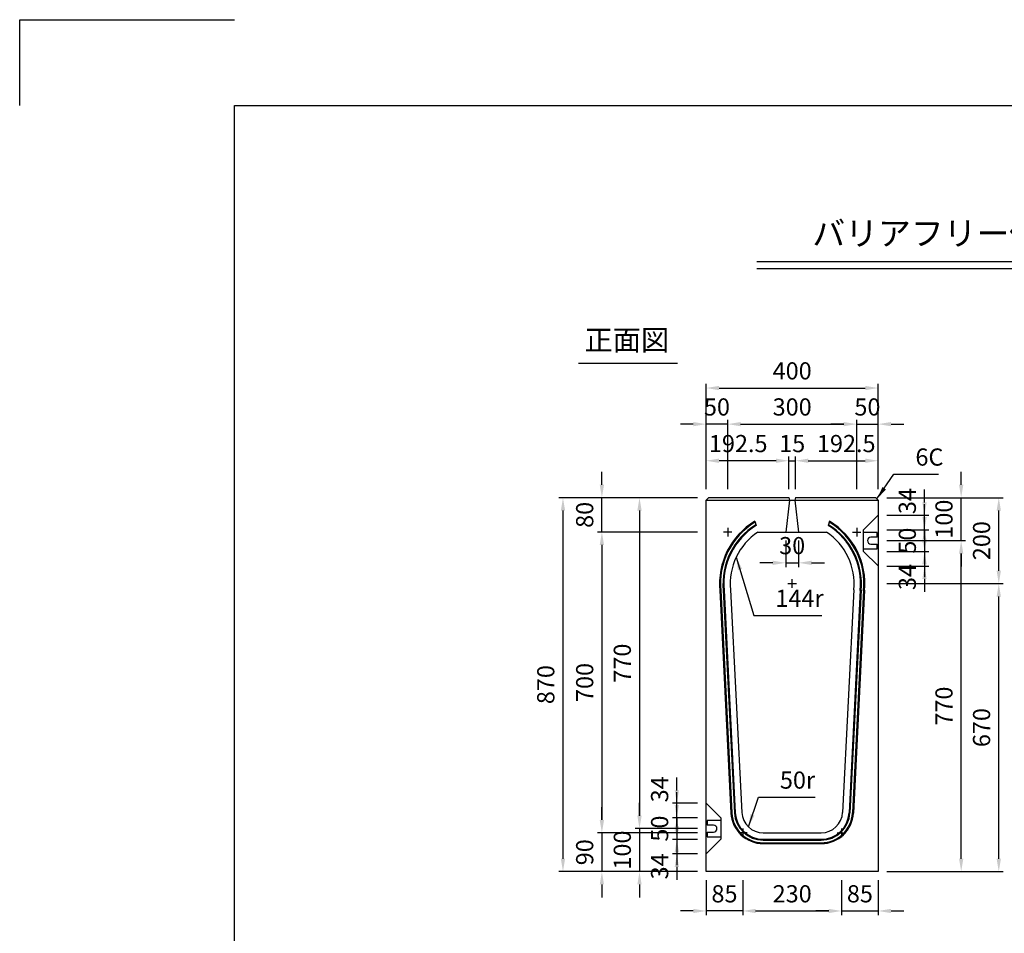
# Model space of a CAD drawing. Extents: x 0 to 5940, y 0 to 4200.
# Drawn here: x 0 to 2290, y 2074 to 4200 of the extents above; entities that cross this region are included whole.
import ezdxf
from ezdxf.enums import TextEntityAlignment as Align

# ---------------------------------------------------------------- set-up
doc = ezdxf.new("R2010")
doc.units = 0
doc.header["$LTSCALE"] = 0.5
doc.layers.get('0').update_dxf_attribs({"linetype": 'CONTINUOUS'})
doc.layers.get('DEFPOINTS').update_dxf_attribs({"linetype": 'CONTINUOUS'})
doc.layers.add('寸法引出', color=2, linetype='CONTINUOUS')
doc.layers.add('枠', color=3, linetype='CONTINUOUS')
doc.styles.add('SANWA', font='MSMINCHO.TTF')
doc.dimstyles.new('SANWA', dxfattribs={"dimtxt": 2.5, "dimasz": 2.5, "dimexe": 1, "dimexo": 1, "dimgap": 0, "dimtad": 1, "dimdec": 4, "dimdsep": 46, "dimtxsty": 'SANWA', "dimcen": 0, "dimclrd": 2, "dimclre": 2, "dimclrt": 2, "dimadec": 0, "dimazin": 0, "dimtfac": 1, "dimtdec": 4, "dimtix": 1, "dimtmove": 0, "dimatfit": 3, "dimfxl": 1, "dimtolj": 1, "dimtzin": 0, "dimarcsym": 0})

# ---------------------------------------------------------------- blocks, each defined once
blk = doc.blocks.new('*D138')
at = {"layer": 'DEFPOINTS', "color": 0, "ltscale": 20}
for p in [(1596.7, 3007.8), (1354.1, 2307.8), (1596.7, 2307.8)]:
    blk.add_point(p, dxfattribs=at)
at = {"layer": '寸法引出', "lineweight": -2, "ltscale": 20}
for p, q in [((1576.7, 3007.8), (1344.1, 3007.8)), ((1354.1, 2977.8), (1354.1, 2337.8)), ((1576.7, 2307.8), (1344.1, 2307.8))]:
    blk.add_line(p, q, dxfattribs=at)
at = {"layer": '寸法引出', "ltscale": 20}
for points in [[(1349.1, 2977.8), (1359.1, 2977.8), (1354.1, 3007.8)], [(1349.1, 2337.8), (1359.1, 2337.8), (1354.1, 2307.8)]]:
    blk.add_solid(points, dxfattribs=at)
at = {"layer": '寸法引出', "ltscale": 20, "insert": (1314.1, 2657.8), "char_height": 40, "attachment_point": 5, "rotation": 90, "style": 'SANWA'}
blk.add_mtext('\\A1;700', dxfattribs=at)
blk = doc.blocks.new('*D137')
at = {"layer": 'DEFPOINTS', "color": 0, "ltscale": 20}
for p in [(1596.7, 3087.8), (1263.6, 2217.8), (1596.7, 2217.8)]:
    blk.add_point(p, dxfattribs=at)
at = {"layer": '寸法引出', "lineweight": -2, "ltscale": 20}
for p, q in [((1576.7, 3087.8), (1253.6, 3087.8)), ((1263.6, 3057.8), (1263.6, 2247.8)), ((1576.7, 2217.8), (1253.6, 2217.8))]:
    blk.add_line(p, q, dxfattribs=at)
at = {"layer": '寸法引出', "ltscale": 20}
for points in [[(1258.6, 3057.8), (1268.6, 3057.8), (1263.6, 3087.8)], [(1258.6, 2247.8), (1268.6, 2247.8), (1263.6, 2217.8)]]:
    blk.add_solid(points, dxfattribs=at)
at = {"layer": '寸法引出', "ltscale": 20, "insert": (1223.6, 2652.8), "char_height": 40, "attachment_point": 5, "rotation": 90, "style": 'SANWA'}
blk.add_mtext('\\A1;870', dxfattribs=at)
blk = doc.blocks.new('*D136')
at = {"layer": 'DEFPOINTS', "color": 0, "ltscale": 20}
for p in [(1996.7, 2987.8), (2189.8, 2987.8), (1996.7, 2217.8)]:
    blk.add_point(p, dxfattribs=at)
at = {"layer": '寸法引出', "lineweight": -2, "ltscale": 20}
for p, q in [((2016.7, 2987.8), (2199.8, 2987.8)), ((2189.8, 2247.8), (2189.8, 2957.8)), ((2016.7, 2217.8), (2199.8, 2217.8))]:
    blk.add_line(p, q, dxfattribs=at)
at = {"layer": '寸法引出', "ltscale": 20}
for points in [[(2184.8, 2957.8), (2194.8, 2957.8), (2189.8, 2987.8)], [(2184.8, 2247.8), (2194.8, 2247.8), (2189.8, 2217.8)]]:
    blk.add_solid(points, dxfattribs=at)
at = {"layer": '寸法引出', "ltscale": 20, "insert": (2149.8, 2602.8), "char_height": 40, "attachment_point": 5, "rotation": 90, "style": 'SANWA'}
blk.add_mtext('\\A1;770', dxfattribs=at)
blk = doc.blocks.new('*D135')
at = {"layer": 'DEFPOINTS', "color": 0, "ltscale": 20}
for p in [(1596.7, 3087.8), (1441.6, 2317.8), (1596.7, 2317.8)]:
    blk.add_point(p, dxfattribs=at)
at = {"layer": '寸法引出', "lineweight": -2, "ltscale": 20}
for p, q in [((1576.7, 3087.8), (1431.6, 3087.8)), ((1441.6, 3057.8), (1441.6, 2347.8)), ((1576.7, 2317.8), (1431.6, 2317.8))]:
    blk.add_line(p, q, dxfattribs=at)
at = {"layer": '寸法引出', "ltscale": 20}
for points in [[(1436.6, 3057.8), (1446.6, 3057.8), (1441.6, 3087.8)], [(1436.6, 2347.8), (1446.6, 2347.8), (1441.6, 2317.8)]]:
    blk.add_solid(points, dxfattribs=at)
at = {"layer": '寸法引出', "ltscale": 20, "insert": (1401.6, 2702.8), "char_height": 40, "attachment_point": 5, "rotation": 90, "style": 'SANWA'}
blk.add_mtext('\\A1;770', dxfattribs=at)
blk = doc.blocks.new('*D134')
at = {"layer": 'DEFPOINTS', "color": 0, "ltscale": 20}
for p in [(1996.7, 2887.8), (2277.2, 2887.8), (1996.7, 2217.8)]:
    blk.add_point(p, dxfattribs=at)
at = {"layer": '寸法引出', "lineweight": -2, "ltscale": 20}
for p, q in [((2016.7, 2887.8), (2287.2, 2887.8)), ((2277.2, 2247.8), (2277.2, 2857.8)), ((2016.7, 2217.8), (2287.2, 2217.8))]:
    blk.add_line(p, q, dxfattribs=at)
at = {"layer": '寸法引出', "ltscale": 20}
for points in [[(2272.2, 2857.8), (2282.2, 2857.8), (2277.2, 2887.8)], [(2272.2, 2247.8), (2282.2, 2247.8), (2277.2, 2217.8)]]:
    blk.add_solid(points, dxfattribs=at)
at = {"layer": '寸法引出', "ltscale": 20, "insert": (2237.2, 2552.8), "char_height": 40, "attachment_point": 5, "rotation": 90, "style": 'SANWA'}
blk.add_mtext('\\A1;670', dxfattribs=at)
blk = doc.blocks.new('*D139')
at = {"layer": 'DEFPOINTS', "color": 0, "ltscale": 20}
for p in [(1596.7, 2307.8), (1354.1, 2217.8), (1596.7, 2217.8)]:
    blk.add_point(p, dxfattribs=at)
at = {"layer": '寸法引出', "lineweight": -2, "ltscale": 20}
for p, q in [((1354.1, 2337.8), (1354.1, 2367.8)), ((1354.1, 2307.8), (1354.1, 2217.8)), ((1576.7, 2217.8), (1344.1, 2217.8)), ((1354.1, 2187.8), (1354.1, 2157.8))]:
    blk.add_line(p, q, dxfattribs=at)
at = {"layer": '寸法引出', "ltscale": 20}
for points in [[(1349.1, 2337.8), (1359.1, 2337.8), (1354.1, 2307.8)], [(1349.1, 2187.8), (1359.1, 2187.8), (1354.1, 2217.8)]]:
    blk.add_solid(points, dxfattribs=at)
at = {"layer": '寸法引出', "ltscale": 20, "insert": (1314.1, 2262.8), "char_height": 40, "attachment_point": 5, "rotation": 90, "style": 'SANWA'}
blk.add_mtext('\\A1;90', dxfattribs=at)
blk = doc.blocks.new('*D144')
at = {"layer": 'DEFPOINTS', "color": 0, "ltscale": 20}
for p in [(1596.7, 2317.8), (1441.6, 2217.8), (1596.7, 2217.8)]:
    blk.add_point(p, dxfattribs=at)
at = {"layer": '寸法引出', "lineweight": -2, "ltscale": 20}
for p, q in [((1441.6, 2347.8), (1441.6, 2377.8)), ((1441.6, 2317.8), (1441.6, 2217.8)), ((1576.7, 2217.8), (1431.6, 2217.8)), ((1441.6, 2187.8), (1441.6, 2157.8))]:
    blk.add_line(p, q, dxfattribs=at)
at = {"layer": '寸法引出', "ltscale": 20}
for points in [[(1436.6, 2347.8), (1446.6, 2347.8), (1441.6, 2317.8)], [(1436.6, 2187.8), (1446.6, 2187.8), (1441.6, 2217.8)]]:
    blk.add_solid(points, dxfattribs=at)
at = {"layer": '寸法引出', "ltscale": 20, "insert": (1401.6, 2267.8), "char_height": 40, "attachment_point": 5, "rotation": 90, "style": 'SANWA'}
blk.add_mtext('\\A1;100', dxfattribs=at)
blk = doc.blocks.new('*D143')
at = {"layer": 'DEFPOINTS', "color": 0, "ltscale": 20}
for p in [(1596.7, 2342.8), (1528.4, 2292.8), (1596.7, 2292.8)]:
    blk.add_point(p, dxfattribs=at)
at = {"layer": '寸法引出', "lineweight": -2, "ltscale": 20}
for p, q in [((1528.4, 2372.8), (1528.4, 2402.8)), ((1576.7, 2342.8), (1518.4, 2342.8)), ((1528.4, 2342.8), (1528.4, 2292.8)), ((1576.7, 2292.8), (1518.4, 2292.8)), ((1528.4, 2262.8), (1528.4, 2232.8))]:
    blk.add_line(p, q, dxfattribs=at)
at = {"layer": '寸法引出', "ltscale": 20}
for points in [[(1523.4, 2372.8), (1533.4, 2372.8), (1528.4, 2342.8)], [(1523.4, 2262.8), (1533.4, 2262.8), (1528.4, 2292.8)]]:
    blk.add_solid(points, dxfattribs=at)
at = {"layer": '寸法引出', "ltscale": 20, "insert": (1488.4, 2317.8), "char_height": 40, "attachment_point": 5, "rotation": 90, "style": 'SANWA'}
blk.add_mtext('\\A1;50', dxfattribs=at)
blk = doc.blocks.new('*D142')
at = {"layer": 'DEFPOINTS', "color": 0, "ltscale": 20}
for p in [(1596.7, 2292.8), (1528.4, 2258.8), (1596.7, 2258.8)]:
    blk.add_point(p, dxfattribs=at)
at = {"layer": '寸法引出', "lineweight": -2, "ltscale": 20}
for p, q in [((1528.4, 2322.8), (1528.4, 2352.8)), ((1528.4, 2292.8), (1528.4, 2258.8)), ((1576.7, 2258.8), (1518.4, 2258.8)), ((1528.4, 2228.8), (1528.4, 2198.8))]:
    blk.add_line(p, q, dxfattribs=at)
at = {"layer": '寸法引出', "ltscale": 20}
for points in [[(1523.4, 2322.8), (1533.4, 2322.8), (1528.4, 2292.8)], [(1523.4, 2228.8), (1533.4, 2228.8), (1528.4, 2258.8)]]:
    blk.add_solid(points, dxfattribs=at)
at = {"layer": '寸法引出', "ltscale": 20, "insert": (1488.4, 2229.8), "char_height": 40, "attachment_point": 5, "rotation": 90, "style": 'SANWA'}
blk.add_mtext('\\A1;34', dxfattribs=at)
blk = doc.blocks.new('*D141')
at = {"layer": 'DEFPOINTS', "color": 0, "ltscale": 20}
for p in [(1681.7, 2217.8), (1911.7, 2217.8), (1911.7, 2126.1)]:
    blk.add_point(p, dxfattribs=at)
at = {"layer": '寸法引出', "lineweight": -2, "ltscale": 20}
for p, q in [((1681.7, 2197.8), (1681.7, 2116.1)), ((1911.7, 2197.8), (1911.7, 2116.1)), ((1711.7, 2126.1), (1881.7, 2126.1))]:
    blk.add_line(p, q, dxfattribs=at)
at = {"layer": '寸法引出', "ltscale": 20}
for points in [[(1711.7, 2131.1), (1711.7, 2121.1), (1681.7, 2126.1)], [(1881.7, 2131.1), (1881.7, 2121.1), (1911.7, 2126.1)]]:
    blk.add_solid(points, dxfattribs=at)
at = {"layer": '寸法引出', "ltscale": 20, "insert": (1796.7, 2166.1), "char_height": 40, "attachment_point": 5, "style": 'SANWA'}
blk.add_mtext('\\A1;230', dxfattribs=at)
blk = doc.blocks.new('*D145')
at = {"layer": 'DEFPOINTS', "color": 0, "ltscale": 20}
for p in [(1596.7, 2217.8), (1681.7, 2217.8), (1596.7, 2126.1)]:
    blk.add_point(p, dxfattribs=at)
at = {"layer": '寸法引出', "lineweight": -2, "ltscale": 20}
for p, q in [((1596.7, 2197.8), (1596.7, 2116.1)), ((1566.7, 2126.1), (1536.7, 2126.1)), ((1681.7, 2126.1), (1596.7, 2126.1)), ((1711.7, 2126.1), (1741.7, 2126.1))]:
    blk.add_line(p, q, dxfattribs=at)
at = {"layer": '寸法引出', "ltscale": 20}
for points in [[(1566.7, 2131.1), (1566.7, 2121.1), (1596.7, 2126.1)], [(1711.7, 2131.1), (1711.7, 2121.1), (1681.7, 2126.1)]]:
    blk.add_solid(points, dxfattribs=at)
at = {"layer": '寸法引出', "ltscale": 20, "insert": (1639.2, 2166.1), "char_height": 40, "attachment_point": 5, "style": 'SANWA'}
blk.add_mtext('\\A1;85', dxfattribs=at)
blk = doc.blocks.new('*D146')
at = {"layer": 'DEFPOINTS', "color": 0, "ltscale": 20}
for p in [(1911.7, 2217.8), (1996.7, 2217.8), (1996.7, 2126.1)]:
    blk.add_point(p, dxfattribs=at)
at = {"layer": '寸法引出', "lineweight": -2, "ltscale": 20}
for p, q in [((1996.7, 2197.8), (1996.7, 2116.1)), ((1881.7, 2126.1), (1851.7, 2126.1)), ((1911.7, 2126.1), (1996.7, 2126.1)), ((2026.7, 2126.1), (2056.7, 2126.1))]:
    blk.add_line(p, q, dxfattribs=at)
at = {"layer": '寸法引出', "ltscale": 20}
for points in [[(1881.7, 2131.1), (1881.7, 2121.1), (1911.7, 2126.1)], [(2026.7, 2131.1), (2026.7, 2121.1), (1996.7, 2126.1)]]:
    blk.add_solid(points, dxfattribs=at)
at = {"layer": '寸法引出', "ltscale": 20, "insert": (1954.2, 2166.1), "char_height": 40, "attachment_point": 5, "style": 'SANWA'}
blk.add_mtext('\\A1;85', dxfattribs=at)
blk = doc.blocks.new('*D140')
at = {"layer": 'DEFPOINTS', "color": 0, "ltscale": 20}
for p in [(1528.4, 2376.8), (1596.7, 2376.8), (1596.7, 2342.8)]:
    blk.add_point(p, dxfattribs=at)
at = {"layer": '寸法引出', "lineweight": -2, "ltscale": 20}
for p, q in [((1528.4, 2406.8), (1528.4, 2436.8)), ((1576.7, 2376.8), (1518.4, 2376.8)), ((1528.4, 2342.8), (1528.4, 2376.8)), ((1528.4, 2312.8), (1528.4, 2282.8))]:
    blk.add_line(p, q, dxfattribs=at)
at = {"layer": '寸法引出', "ltscale": 20}
for points in [[(1523.4, 2406.8), (1533.4, 2406.8), (1528.4, 2376.8)], [(1523.4, 2312.8), (1533.4, 2312.8), (1528.4, 2342.8)]]:
    blk.add_solid(points, dxfattribs=at)
at = {"layer": '寸法引出', "ltscale": 20, "insert": (1488.4, 2409.1), "char_height": 40, "attachment_point": 5, "rotation": 90, "style": 'SANWA'}
blk.add_mtext('\\A1;34', dxfattribs=at)
blk = doc.blocks.new('*D133')
at = {"layer": 'DEFPOINTS', "color": 0, "ltscale": 20}
for p in [(1996.7, 3087.8), (2277.2, 3087.8), (1996.7, 2887.8)]:
    blk.add_point(p, dxfattribs=at)
at = {"layer": '寸法引出', "lineweight": -2, "ltscale": 20}
for p, q in [((2016.7, 3087.8), (2287.2, 3087.8)), ((2277.2, 2917.8), (2277.2, 3057.8))]:
    blk.add_line(p, q, dxfattribs=at)
at = {"layer": '寸法引出', "ltscale": 20}
for points in [[(2272.2, 3057.8), (2282.2, 3057.8), (2277.2, 3087.8)], [(2272.2, 2917.8), (2282.2, 2917.8), (2277.2, 2887.8)]]:
    blk.add_solid(points, dxfattribs=at)
at = {"layer": '寸法引出', "ltscale": 20, "insert": (2237.2, 2987.8), "char_height": 40, "attachment_point": 5, "rotation": 90, "style": 'SANWA'}
blk.add_mtext('\\A1;200', dxfattribs=at)
blk = doc.blocks.new('*D147')
at = {"layer": 'DEFPOINTS', "color": 0, "ltscale": 20}
for p in [(1354.1, 3087.8), (1596.7, 3087.8), (1596.7, 3007.8)]:
    blk.add_point(p, dxfattribs=at)
at = {"layer": '寸法引出', "lineweight": -2, "ltscale": 20}
for p, q in [((1354.1, 3117.8), (1354.1, 3147.8)), ((1576.7, 3087.8), (1344.1, 3087.8)), ((1354.1, 3007.8), (1354.1, 3087.8)), ((1354.1, 2977.8), (1354.1, 2947.8))]:
    blk.add_line(p, q, dxfattribs=at)
at = {"layer": '寸法引出', "ltscale": 20}
for points in [[(1349.1, 3117.8), (1359.1, 3117.8), (1354.1, 3087.8)], [(1349.1, 2977.8), (1359.1, 2977.8), (1354.1, 3007.8)]]:
    blk.add_solid(points, dxfattribs=at)
at = {"layer": '寸法引出', "ltscale": 20, "insert": (1314.1, 3047.8), "char_height": 40, "attachment_point": 5, "rotation": 90, "style": 'SANWA'}
blk.add_mtext('\\A1;80', dxfattribs=at)
blk = doc.blocks.new('*D152')
at = {"layer": 'DEFPOINTS', "color": 0, "ltscale": 20}
for p in [(1996.7, 3012.8), (1996.7, 2962.8), (2104.5, 2962.8)]:
    blk.add_point(p, dxfattribs=at)
at = {"layer": '寸法引出', "lineweight": -2, "ltscale": 20}
for p, q in [((2104.5, 3042.8), (2104.5, 3072.8)), ((2016.7, 3012.8), (2114.5, 3012.8)), ((2104.5, 3012.8), (2104.5, 2962.8)), ((2016.7, 2962.8), (2114.5, 2962.8)), ((2104.5, 2932.8), (2104.5, 2902.8))]:
    blk.add_line(p, q, dxfattribs=at)
at = {"layer": '寸法引出', "ltscale": 20}
for points in [[(2099.5, 3042.8), (2109.5, 3042.8), (2104.5, 3012.8)], [(2099.5, 2932.8), (2109.5, 2932.8), (2104.5, 2962.8)]]:
    blk.add_solid(points, dxfattribs=at)
at = {"layer": '寸法引出', "ltscale": 20, "insert": (2064.5, 2987.8), "char_height": 40, "attachment_point": 5, "rotation": 90, "style": 'SANWA'}
blk.add_mtext('\\A1;50', dxfattribs=at)
blk = doc.blocks.new('*D149')
at = {"layer": 'DEFPOINTS', "color": 0, "ltscale": 20}
for p in [(1996.7, 3087.8), (2189.8, 3087.8), (1996.7, 2987.8)]:
    blk.add_point(p, dxfattribs=at)
at = {"layer": '寸法引出', "lineweight": -2, "ltscale": 20}
for p, q in [((2189.8, 3117.8), (2189.8, 3147.8)), ((2016.7, 3087.8), (2199.8, 3087.8)), ((2189.8, 2987.8), (2189.8, 3087.8)), ((2189.8, 2957.8), (2189.8, 2927.8))]:
    blk.add_line(p, q, dxfattribs=at)
at = {"layer": '寸法引出', "ltscale": 20}
for points in [[(2184.8, 3117.8), (2194.8, 3117.8), (2189.8, 3087.8)], [(2184.8, 2957.8), (2194.8, 2957.8), (2189.8, 2987.8)]]:
    blk.add_solid(points, dxfattribs=at)
at = {"layer": '寸法引出', "ltscale": 20, "insert": (2149.8, 3037.8), "char_height": 40, "attachment_point": 5, "rotation": 90, "style": 'SANWA'}
blk.add_mtext('\\A1;100', dxfattribs=at)
blk = doc.blocks.new('*D148')
at = {"layer": 'DEFPOINTS', "color": 0, "ltscale": 20}
for p in [(1996.7, 3046.8), (2104.5, 3046.8), (1996.7, 3012.8)]:
    blk.add_point(p, dxfattribs=at)
at = {"layer": '寸法引出', "lineweight": -2, "ltscale": 20}
for p, q in [((2104.5, 3076.8), (2104.5, 3106.8)), ((2016.7, 3046.8), (2114.5, 3046.8)), ((2104.5, 3012.8), (2104.5, 3046.8)), ((2104.5, 2982.8), (2104.5, 2952.8))]:
    blk.add_line(p, q, dxfattribs=at)
at = {"layer": '寸法引出', "ltscale": 20}
for points in [[(2099.5, 3076.8), (2109.5, 3076.8), (2104.5, 3046.8)], [(2099.5, 2982.8), (2109.5, 2982.8), (2104.5, 3012.8)]]:
    blk.add_solid(points, dxfattribs=at)
at = {"layer": '寸法引出', "ltscale": 20, "insert": (2064.5, 3079.8), "char_height": 40, "attachment_point": 5, "rotation": 90, "style": 'SANWA'}
blk.add_mtext('\\A1;34', dxfattribs=at)
blk = doc.blocks.new('*D150')
at = {"layer": 'DEFPOINTS', "color": 0, "ltscale": 20}
for p in [(1781.7, 3007.8), (1811.7, 3007.8), (1811.7, 2936.2)]:
    blk.add_point(p, dxfattribs=at)
at = {"layer": '寸法引出', "lineweight": -2, "ltscale": 20}
for p, q in [((1781.7, 2987.8), (1781.7, 2926.2)), ((1811.7, 2987.8), (1811.7, 2926.2)), ((1751.7, 2936.2), (1721.7, 2936.2)), ((1781.7, 2936.2), (1811.7, 2936.2)), ((1841.7, 2936.2), (1871.7, 2936.2))]:
    blk.add_line(p, q, dxfattribs=at)
at = {"layer": '寸法引出', "ltscale": 20}
for points in [[(1751.7, 2941.2), (1751.7, 2931.2), (1781.7, 2936.2)], [(1841.7, 2941.2), (1841.7, 2931.2), (1811.7, 2936.2)]]:
    blk.add_solid(points, dxfattribs=at)
at = {"layer": '寸法引出', "ltscale": 20, "insert": (1796.7, 2976.2), "char_height": 40, "attachment_point": 5, "style": 'SANWA'}
blk.add_mtext('\\A1;30', dxfattribs=at)
blk = doc.blocks.new('*D151')
at = {"layer": 'DEFPOINTS', "color": 0, "ltscale": 20}
for p in [(1996.7, 2962.8), (1996.7, 2928.8), (2104.5, 2928.8)]:
    blk.add_point(p, dxfattribs=at)
at = {"layer": '寸法引出', "lineweight": -2, "ltscale": 20}
for p, q in [((2104.5, 2992.8), (2104.5, 3022.8)), ((2104.5, 2962.8), (2104.5, 2928.8)), ((2016.7, 2928.8), (2114.5, 2928.8)), ((2104.5, 2898.8), (2104.5, 2868.8))]:
    blk.add_line(p, q, dxfattribs=at)
at = {"layer": '寸法引出', "ltscale": 20}
for points in [[(2099.5, 2992.8), (2109.5, 2992.8), (2104.5, 2962.8)], [(2099.5, 2898.8), (2109.5, 2898.8), (2104.5, 2928.8)]]:
    blk.add_solid(points, dxfattribs=at)
at = {"layer": '寸法引出', "ltscale": 20, "insert": (2064.5, 2903.1), "char_height": 40, "attachment_point": 5, "rotation": 90, "style": 'SANWA'}
blk.add_mtext('\\A1;34', dxfattribs=at)
blk = doc.blocks.new('*D156')
at = {"layer": 'DEFPOINTS', "color": 0, "ltscale": 20}
for p in [(1804.2, 3173.7), (1789.2, 3087.8), (1804.2, 3087.8)]:
    blk.add_point(p, dxfattribs=at)
at = {"layer": '寸法引出', "lineweight": -2, "ltscale": 20}
for p, q in [((1789.2, 3107.8), (1789.2, 3183.7)), ((1804.2, 3107.8), (1804.2, 3183.7)), ((1759.2, 3173.7), (1729.2, 3173.7)), ((1789.2, 3173.7), (1804.2, 3173.7)), ((1834.2, 3173.7), (1864.2, 3173.7))]:
    blk.add_line(p, q, dxfattribs=at)
at = {"layer": '寸法引出', "ltscale": 20}
for points in [[(1759.2, 3178.7), (1759.2, 3168.7), (1789.2, 3173.7)], [(1834.2, 3178.7), (1834.2, 3168.7), (1804.2, 3173.7)]]:
    blk.add_solid(points, dxfattribs=at)
at = {"layer": '寸法引出', "ltscale": 20, "insert": (1796.7, 3213.7), "char_height": 40, "attachment_point": 5, "style": 'SANWA'}
blk.add_mtext('\\A1;15', dxfattribs=at)
blk = doc.blocks.new('*D155')
at = {"layer": 'DEFPOINTS', "color": 0, "ltscale": 20}
for p in [(1596.7, 3173.7), (1596.7, 3087.8), (1789.2, 3087.8)]:
    blk.add_point(p, dxfattribs=at)
at = {"layer": '寸法引出', "lineweight": -2, "ltscale": 20}
for p, q in [((1596.7, 3107.8), (1596.7, 3183.7)), ((1759.2, 3173.7), (1626.7, 3173.7))]:
    blk.add_line(p, q, dxfattribs=at)
at = {"layer": '寸法引出', "ltscale": 20}
for points in [[(1626.7, 3178.7), (1626.7, 3168.7), (1596.7, 3173.7)], [(1759.2, 3178.7), (1759.2, 3168.7), (1789.2, 3173.7)]]:
    blk.add_solid(points, dxfattribs=at)
at = {"layer": '寸法引出', "ltscale": 20, "insert": (1671.2, 3213.7), "char_height": 40, "attachment_point": 5, "style": 'SANWA'}
blk.add_mtext('\\A1;192.5', dxfattribs=at)
blk = doc.blocks.new('*D154')
at = {"layer": 'DEFPOINTS', "color": 0, "ltscale": 20}
for p in [(1946.7, 3258.9), (1646.7, 3087.8), (1946.7, 3087.8)]:
    blk.add_point(p, dxfattribs=at)
at = {"layer": '寸法引出', "lineweight": -2, "ltscale": 20}
for p, q in [((1646.7, 3107.8), (1646.7, 3268.9)), ((1676.7, 3258.9), (1916.7, 3258.9)), ((1946.7, 3107.8), (1946.7, 3268.9))]:
    blk.add_line(p, q, dxfattribs=at)
at = {"layer": '寸法引出', "ltscale": 20}
for points in [[(1676.7, 3263.9), (1676.7, 3253.9), (1646.7, 3258.9)], [(1916.7, 3263.9), (1916.7, 3253.9), (1946.7, 3258.9)]]:
    blk.add_solid(points, dxfattribs=at)
at = {"layer": '寸法引出', "ltscale": 20, "insert": (1796.7, 3298.9), "char_height": 40, "attachment_point": 5, "style": 'SANWA'}
blk.add_mtext('\\A1;300', dxfattribs=at)
blk = doc.blocks.new('*D153')
at = {"layer": 'DEFPOINTS', "color": 0, "ltscale": 20}
for p in [(1996.7, 3342.9), (1596.7, 3087.8), (1996.7, 3087.8)]:
    blk.add_point(p, dxfattribs=at)
at = {"layer": '寸法引出', "lineweight": -2, "ltscale": 20}
for p, q in [((1596.7, 3107.8), (1596.7, 3352.9)), ((1996.7, 3107.8), (1996.7, 3352.9)), ((1626.7, 3342.9), (1966.7, 3342.9))]:
    blk.add_line(p, q, dxfattribs=at)
at = {"layer": '寸法引出', "ltscale": 20}
for points in [[(1626.7, 3347.9), (1626.7, 3337.9), (1596.7, 3342.9)], [(1966.7, 3347.9), (1966.7, 3337.9), (1996.7, 3342.9)]]:
    blk.add_solid(points, dxfattribs=at)
at = {"layer": '寸法引出', "ltscale": 20, "insert": (1796.7, 3382.9), "char_height": 40, "attachment_point": 5, "style": 'SANWA'}
blk.add_mtext('\\A1;400', dxfattribs=at)
blk = doc.blocks.new('*D157')
at = {"layer": 'DEFPOINTS', "color": 0, "ltscale": 20}
for p in [(1596.7, 3258.9), (1596.7, 3087.8), (1646.7, 3087.8)]:
    blk.add_point(p, dxfattribs=at)
at = {"layer": '寸法引出', "lineweight": -2, "ltscale": 20}
for p, q in [((1566.7, 3258.9), (1536.7, 3258.9)), ((1596.7, 3107.8), (1596.7, 3268.9)), ((1646.7, 3258.9), (1596.7, 3258.9)), ((1676.7, 3258.9), (1706.7, 3258.9))]:
    blk.add_line(p, q, dxfattribs=at)
at = {"layer": '寸法引出', "ltscale": 20}
for points in [[(1566.7, 3263.9), (1566.7, 3253.9), (1596.7, 3258.9)], [(1676.7, 3263.9), (1676.7, 3253.9), (1646.7, 3258.9)]]:
    blk.add_solid(points, dxfattribs=at)
at = {"layer": '寸法引出', "ltscale": 20, "insert": (1621.7, 3298.9), "char_height": 40, "attachment_point": 5, "style": 'SANWA'}
blk.add_mtext('\\A1;50', dxfattribs=at)
blk = doc.blocks.new('*D158')
at = {"layer": 'DEFPOINTS', "color": 0, "ltscale": 20}
for p in [(1996.7, 3258.9), (1946.7, 3087.8), (1996.7, 3087.8)]:
    blk.add_point(p, dxfattribs=at)
at = {"layer": '寸法引出', "lineweight": -2, "ltscale": 20}
for p, q in [((1916.7, 3258.9), (1886.7, 3258.9)), ((1946.7, 3258.9), (1996.7, 3258.9)), ((1996.7, 3107.8), (1996.7, 3268.9)), ((2026.7, 3258.9), (2056.7, 3258.9))]:
    blk.add_line(p, q, dxfattribs=at)
at = {"layer": '寸法引出', "ltscale": 20}
for points in [[(1916.7, 3263.9), (1916.7, 3253.9), (1946.7, 3258.9)], [(2026.7, 3263.9), (2026.7, 3253.9), (1996.7, 3258.9)]]:
    blk.add_solid(points, dxfattribs=at)
at = {"layer": '寸法引出', "ltscale": 20, "insert": (1971.7, 3298.9), "char_height": 40, "attachment_point": 5, "style": 'SANWA'}
blk.add_mtext('\\A1;50', dxfattribs=at)
blk = doc.blocks.new('*D159')
at = {"layer": 'DEFPOINTS', "color": 0, "ltscale": 20}
for p in [(1996.7, 3173.7), (1804.2, 3087.8), (1996.7, 3087.8)]:
    blk.add_point(p, dxfattribs=at)
at = {"layer": '寸法引出', "lineweight": -2, "ltscale": 20}
for p, q in [((1996.7, 3107.8), (1996.7, 3183.7)), ((1834.2, 3173.7), (1966.7, 3173.7))]:
    blk.add_line(p, q, dxfattribs=at)
at = {"layer": '寸法引出', "ltscale": 20}
for points in [[(1834.2, 3178.7), (1834.2, 3168.7), (1804.2, 3173.7)], [(1966.7, 3178.7), (1966.7, 3168.7), (1996.7, 3173.7)]]:
    blk.add_solid(points, dxfattribs=at)
at = {"layer": '寸法引出', "ltscale": 20, "insert": (1922.4, 3213.7), "char_height": 40, "attachment_point": 5, "style": 'SANWA'}
blk.add_mtext('\\A1;192.5', dxfattribs=at)

msp = doc.modelspace()

# ---------------------------------------------------------------- linework, layer by layer
for p, q in [((0, 4200), (500, 4200)), ((0, 4000), (0, 4200)), ((1714.58774, 3637.21172), (4634.72152, 3637.21172)), ((1714.58774, 3621.21172), (4634.72152, 3621.21172)), ((1299.741, 3400.55782), (1529.86799, 3400.55782))]:
    msp.add_line(p, q)
at = {"ltscale": 20}
for p, q in [((1596.717, 3081.82748), (1602.717, 3087.82748)), ((1596.717, 2217.82748), (1596.717, 3081.82748)), ((1596.717, 3081.82748), (1790.217, 3081.82748)), ((1602.717, 3087.82748), (1789.217, 3087.82748)), ((1790.217, 3081.82748), (1781.717, 3007.82748)), ((1789.217, 3087.82748), (1790.217, 3081.82748)), ((1790.217, 3081.82748), (1803.217, 3081.82748)), ((1804.217, 3087.82748), (1803.217, 3081.82748)), ((1803.217, 3081.82748), (1811.717, 3007.82748)), ((1803.217, 3081.82748), (1996.717, 3081.82748)), ((1804.217, 3087.82748), (1990.717, 3087.82748)), ((1990.717, 3087.82748), (1996.717, 3081.82748)), ((1996.717, 3081.82748), (1996.717, 2217.82748)), ((1962.717, 3012.82748), (1996.717, 3046.82748)), ((1709.90686, 3032.82748), (1712.717, 3022.82748)), ((1883.52714, 3032.82748), (1880.717, 3022.82748)), ((1656.717, 3007.82748), (1636.717, 3007.82748)), ((1646.717, 3017.82748), (1646.717, 2997.82748)), ((1717.11801, 3007.82748), (1876.316, 3007.82748)), ((1936.717, 3007.82748), (1956.717, 3007.82748)), ((1946.717, 3017.82748), (1946.717, 2997.82748)), ((1962.717, 2962.82748), (1962.717, 3012.82748)), ((1962.717, 2968.82748), (1962.717, 3006.82748)), ((1994.717, 3006.82748), (1962.717, 3006.82748)), ((1994.717, 2995.82748), (1994.717, 3006.82748)), ((1994.717, 2995.82748), (1979.717, 2995.82748)), ((1979.717, 2979.82748), (1994.717, 2979.82748)), ((1994.717, 2968.82748), (1994.717, 2979.82748)), ((1962.717, 2968.82748), (1994.717, 2968.82748)), ((1962.717, 2962.82748), (1996.717, 2928.82748)), ((1786.717, 2887.82748), (1806.717, 2887.82748)), ((1796.717, 2877.82748), (1796.717, 2897.82748)), ((1628.4664, 2872.21495), (1654.37304, 2354.08216)), ((1630.4639, 2872.31482), (1656.37054, 2354.18203)), ((1636.45642, 2872.61445), (1662.36306, 2354.48166)), ((1638.45392, 2872.71432), (1664.36056, 2354.58153)), ((1653.43521, 2873.46339), (1679.34185, 2355.3306)), ((1939.9988, 2873.46339), (1914.09216, 2355.3306)), ((1954.98008, 2872.71432), (1929.07344, 2354.58153)), ((1956.97759, 2872.61445), (1931.07095, 2354.48166)), ((1962.9701, 2872.31482), (1937.06346, 2354.18203)), ((1964.96761, 2872.21495), (1939.06097, 2354.08216)), ((1630.717, 2342.82748), (1596.717, 2376.82748)), ((1630.717, 2336.82748), (1598.717, 2336.82748)), ((1598.717, 2336.82748), (1598.717, 2325.82748)), ((1630.717, 2342.82748), (1630.717, 2292.82748)), ((1630.717, 2336.82748), (1630.717, 2298.82748)), ((1613.717, 2325.82748), (1598.717, 2325.82748)), ((1681.717, 2317.82748), (1681.717, 2297.82748)), ((1911.717, 2317.82748), (1911.717, 2297.82748)), ((1630.717, 2292.82748), (1596.717, 2258.82748)), ((1598.717, 2309.82748), (1598.717, 2298.82748)), ((1598.717, 2309.82748), (1613.717, 2309.82748)), ((1598.717, 2298.82748), (1630.717, 2298.82748)), ((1691.717, 2307.82748), (1671.717, 2307.82748)), ((1729.27946, 2307.82748), (1864.15454, 2307.82748)), ((1729.27946, 2292.82748), (1864.15454, 2292.82748)), ((1729.27946, 2290.82748), (1864.15454, 2290.82748)), ((1901.717, 2307.82748), (1921.717, 2307.82748)), ((1729.27946, 2284.82748), (1864.15454, 2284.82748)), ((1729.27946, 2282.82748), (1864.15454, 2282.82748)), ((1996.717, 2217.82748), (1596.717, 2217.82748))]:
    msp.add_line(p, q, dxfattribs=at)
for centre, radius, start, end in [((1796.717, 2887.82748), 169, 120.90856082, 185.72481045), ((1796.717, 2887.82748), 167, 121.09523434, 185.72481045), ((1796.717, 2887.82748), 161, 121.68418881, 185.72481045), ((1796.717, 2887.82748), 161, 354.27518955, 58.31581119), ((1796.717, 2887.82748), 167, 354.27518955, 58.90476566), ((1796.717, 2887.82748), 169, 354.27518955, 59.09143918), ((1796.717, 2887.82748), 159, 121.8907918, 185.72481045), ((1796.717, 2887.82748), 144, 123.55730976, 185.72481045), ((1796.717, 2887.82748), 144, 354.27518955, 56.44269024), ((1796.717, 2887.82748), 159, 354.27518955, 58.1092082), ((1979.717, 2987.82748), 8, 90, 270), ((1729.27946, 2357.82748), 75, 182.86240523, 270), ((1729.27946, 2357.82748), 73, 182.86240523, 270), ((1729.27946, 2357.82748), 67, 182.86240523, 270), ((1729.27946, 2357.82748), 65, 182.86240523, 270), ((1729.27946, 2357.82748), 50, 182.86240523, 270), ((1864.15454, 2357.82748), 50, 270, 357.13759477), ((1864.15454, 2357.82748), 65, 270, 357.13759477), ((1864.15454, 2357.82748), 67, 270, 357.13759477), ((1864.15454, 2357.82748), 73, 270, 357.13759477), ((1864.15454, 2357.82748), 75, 270, 357.13759477), ((1613.717, 2317.82748), 8, 270, 90)]:
    msp.add_arc(centre, radius, start, end, dxfattribs=at)
at = {"layer": '枠'}
for p, q in [((500, 200), (500, 4000)), ((500, 4000), (5740, 4000))]:
    msp.add_line(p, q, dxfattribs=at)

# ---------------------------------------------------------------- texts
at = {"style": 'SANWA'}
for s, height, p in [('バリアフリー側溝 横断Ⅰ ３００×７００×１９９８（T-25）', 56, (2894.13809, 3695.57038)), ('正面図', 48, (1412.13823, 3448.39485))]:
    msp.add_text(s, height=height, dxfattribs=at).set_placement(p, align=Align.MIDDLE)
at = {"layer": '寸法引出', "ltscale": 20, "char_height": 40, "attachment_point": 4, "style": 'SANWA'}
for s, insert in [('\\A1;6C', (2083.36363, 3182.34427)), ('\\A1;144r', (1757.7587, 2853.74809)), ('\\A1;50r', (1768.19285, 2430.65899))]:
    msp.add_mtext(s, dxfattribs=dict(at, insert=insert))

# ---------------------------------------------------------------- dimensions: what is measured, and where the dimension line sits
at = {"layer": '寸法引出', "ltscale": 20}
for base, p1, p2, override, picture, middle in [((1996.717, 3342.91074), (1596.717, 3087.82748), (1996.717, 3087.82748), {"dimscale": 20, "dimtxt": 2, "dimasz": 1.5, "dimexe": 0.5, "dimgap": 1, "dimclrd": 256, "dimclre": 256, "dimclrt": 256}, '*D153', (1796.717, 3382.91074)), ((1596.717, 3258.87558), (1646.717, 3087.82748), (1596.717, 3087.82748), {"dimscale": 20, "dimtxt": 2, "dimasz": 1.5, "dimexe": 0.5, "dimgap": 1, "dimse1": 1, "dimclrd": 256, "dimclre": 256, "dimclrt": 256, "dimtmove": 1}, '*D157', (1621.717, 3298.87558)), ((1946.717, 3258.87558), (1646.717, 3087.82748), (1946.717, 3087.82748), {"dimscale": 20, "dimtxt": 2, "dimasz": 1.5, "dimexe": 0.5, "dimgap": 1, "dimclrd": 256, "dimclre": 256, "dimclrt": 256}, '*D154', (1796.717, 3298.87558)), ((1996.717, 3258.87558), (1946.717, 3087.82748), (1996.717, 3087.82748), {"dimscale": 20, "dimtxt": 2, "dimasz": 1.5, "dimexe": 0.5, "dimgap": 1, "dimse1": 1, "dimclrd": 256, "dimclre": 256, "dimclrt": 256, "dimtmove": 1}, '*D158', (1971.717, 3298.87558)), ((1804.217, 3173.7347), (1789.217, 3087.82748), (1804.217, 3087.82748), {"dimscale": 20, "dimtxt": 2, "dimasz": 1.5, "dimexe": 0.5, "dimgap": 1, "dimclrd": 256, "dimclre": 256, "dimclrt": 256}, '*D156', (1796.717, 3213.7347)), ((1811.717, 2936.23936), (1781.717, 3007.82748), (1811.717, 3007.82748), {"dimscale": 20, "dimtxt": 2, "dimasz": 1.5, "dimexe": 0.5, "dimgap": 1, "dimclrd": 256, "dimclre": 256, "dimclrt": 256}, '*D150', (1796.717, 2976.23936)), ((1596.717, 2126.12837), (1681.717, 2217.82748), (1596.717, 2217.82748), {"dimscale": 20, "dimtxt": 2, "dimasz": 1.5, "dimexe": 0.5, "dimgap": 1, "dimse1": 1, "dimclrd": 256, "dimclre": 256, "dimclrt": 256, "dimtmove": 1}, '*D145', (1639.217, 2166.12837)), ((1911.717, 2126.12837), (1681.717, 2217.82748), (1911.717, 2217.82748), {"dimscale": 20, "dimtxt": 2, "dimasz": 1.5, "dimexe": 0.5, "dimgap": 1, "dimclrd": 256, "dimclre": 256, "dimclrt": 256}, '*D141', (1796.717, 2166.12837)), ((1996.717, 2126.12837), (1911.717, 2217.82748), (1996.717, 2217.82748), {"dimscale": 20, "dimtxt": 2, "dimasz": 1.5, "dimexe": 0.5, "dimgap": 1, "dimse1": 1, "dimclrd": 256, "dimclre": 256, "dimclrt": 256, "dimtmove": 1}, '*D146', (1954.217, 2166.12837))]:
    dim = msp.add_linear_dim(base=base, p1=p1, p2=p2, dimstyle='SANWA', override=override, dxfattribs=at)
    dim.commit()
    dim.dimension.update_dxf_attribs({"geometry": picture, "text_midpoint": middle})
for base, p1, p2, picture, middle in [((1596.717, 3173.7347), (1789.217, 3087.82748), (1596.717, 3087.82748), '*D155', (1671.19248, 3173.7347)), ((1996.717, 3173.7347), (1804.217, 3087.82748), (1996.717, 3087.82748), '*D159', (1922.39979, 3173.7347))]:
    dim = msp.add_linear_dim(base=base, p1=p1, p2=p2, dimstyle='SANWA', override={"dimscale": 20, "dimtxt": 2, "dimasz": 1.5, "dimexe": 0.5, "dimgap": 1, "dimse1": 1, "dimclrd": 256, "dimclre": 256, "dimclrt": 256, "dimtmove": 1}, dxfattribs=at)
    dim.commit()
    dim.dimension.update_dxf_attribs({"geometry": picture, "text_midpoint": middle, "dimtype": 160})
for base, p1, p2, override, picture, middle in [((1354.08446, 3087.82748), (1596.717, 3007.82748), (1596.717, 3087.82748), {"dimscale": 20, "dimtxt": 2, "dimasz": 1.5, "dimexe": 0.5, "dimgap": 1, "dimse1": 1, "dimclrd": 256, "dimclre": 256, "dimclrt": 256, "dimtmove": 1}, '*D147', (1314.08446, 3047.82748)), ((2189.76897, 3087.82748), (1996.717, 2987.82748), (1996.717, 3087.82748), {"dimscale": 20, "dimtxt": 2, "dimasz": 1.5, "dimexe": 0.5, "dimgap": 1, "dimse1": 1, "dimclrd": 256, "dimclre": 256, "dimclrt": 256, "dimtmove": 1}, '*D149', (2149.76897, 3037.82748)), ((1263.644, 2217.82748), (1596.717, 3087.82748), (1596.717, 2217.82748), {"dimscale": 20, "dimtxt": 2, "dimasz": 1.5, "dimexe": 0.5, "dimgap": 1, "dimclrd": 256, "dimclre": 256, "dimclrt": 256}, '*D137', (1223.644, 2652.82748)), ((1441.61519, 2317.82748), (1596.717, 3087.82748), (1596.717, 2317.82748), {"dimscale": 20, "dimtxt": 2, "dimasz": 1.5, "dimexe": 0.5, "dimgap": 1, "dimclrd": 256, "dimclre": 256, "dimclrt": 256}, '*D135', (1401.61519, 2702.82748)), ((2277.18173, 3087.82748), (1996.717, 2887.82748), (1996.717, 3087.82748), {"dimscale": 20, "dimtxt": 2, "dimasz": 1.5, "dimexe": 0.5, "dimgap": 1, "dimse1": 1, "dimclrd": 256, "dimclre": 256, "dimclrt": 256, "dimtmove": 1}, '*D133', (2237.18173, 2987.82748)), ((2104.50472, 2962.82748), (1996.717, 3012.82748), (1996.717, 2962.82748), {"dimscale": 20, "dimtxt": 2, "dimasz": 1.5, "dimexe": 0.5, "dimgap": 1, "dimclrd": 256, "dimclre": 256, "dimclrt": 256}, '*D152', (2064.50472, 2987.82748)), ((1354.08446, 2307.82748), (1596.717, 3007.82748), (1596.717, 2307.82748), {"dimscale": 20, "dimtxt": 2, "dimasz": 1.5, "dimexe": 0.5, "dimgap": 1, "dimclrd": 256, "dimclre": 256, "dimclrt": 256}, '*D138', (1314.08446, 2657.82748)), ((2189.76897, 2987.82748), (1996.717, 2217.82748), (1996.717, 2987.82748), {"dimscale": 20, "dimtxt": 2, "dimasz": 1.5, "dimexe": 0.5, "dimgap": 1, "dimclrd": 256, "dimclre": 256, "dimclrt": 256}, '*D136', (2149.76897, 2602.82748)), ((2277.18173, 2887.82748), (1996.717, 2217.82748), (1996.717, 2887.82748), {"dimscale": 20, "dimtxt": 2, "dimasz": 1.5, "dimexe": 0.5, "dimgap": 1, "dimclrd": 256, "dimclre": 256, "dimclrt": 256}, '*D134', (2237.18173, 2552.82748)), ((1528.36117, 2292.82748), (1596.717, 2342.82748), (1596.717, 2292.82748), {"dimscale": 20, "dimtxt": 2, "dimasz": 1.5, "dimexe": 0.5, "dimgap": 1, "dimclrd": 256, "dimclre": 256, "dimclrt": 256}, '*D143', (1488.36117, 2317.82748)), ((1354.08446, 2217.82748), (1596.717, 2307.82748), (1596.717, 2217.82748), {"dimscale": 20, "dimtxt": 2, "dimasz": 1.5, "dimexe": 0.5, "dimgap": 1, "dimse1": 1, "dimclrd": 256, "dimclre": 256, "dimclrt": 256, "dimtmove": 1}, '*D139', (1314.08446, 2262.82748)), ((1441.61519, 2217.82748), (1596.717, 2317.82748), (1596.717, 2217.82748), {"dimscale": 20, "dimtxt": 2, "dimasz": 1.5, "dimexe": 0.5, "dimgap": 1, "dimse1": 1, "dimclrd": 256, "dimclre": 256, "dimclrt": 256, "dimtmove": 1}, '*D144', (1401.61519, 2267.82748))]:
    dim = msp.add_linear_dim(base=base, p1=p1, p2=p2, angle=90, dimstyle='SANWA', override=override, dxfattribs=at)
    dim.commit()
    dim.dimension.update_dxf_attribs({"geometry": picture, "text_midpoint": middle})
for base, p1, p2, picture, middle in [((2104.50472, 3046.82748), (1996.717, 3012.82748), (1996.717, 3046.82748), '*D148', (2104.50472, 3079.80081)), ((2104.50472, 2928.82748), (1996.717, 2962.82748), (1996.717, 2928.82748), '*D151', (2104.50472, 2903.08051)), ((1528.36117, 2376.82748), (1596.717, 2342.82748), (1596.717, 2376.82748), '*D140', (1528.36117, 2409.07042)), ((1528.36117, 2258.82748), (1596.717, 2292.82748), (1596.717, 2258.82748), '*D142', (1528.36117, 2229.78897))]:
    dim = msp.add_linear_dim(base=base, p1=p1, p2=p2, angle=90, dimstyle='SANWA', override={"dimscale": 20, "dimtxt": 2, "dimasz": 1.5, "dimexe": 0.5, "dimgap": 1, "dimse1": 1, "dimclrd": 256, "dimclre": 256, "dimclrt": 256, "dimtmove": 1}, dxfattribs=at)
    dim.commit()
    dim.dimension.update_dxf_attribs({"geometry": picture, "text_midpoint": middle, "dimtype": 160})

# ---------------------------------------------------------------- leaders
at = {"layer": '寸法引出', "ltscale": 20, "annotation_type": 0, "has_hookline": 1, "hookline_direction": 0}
for points, text_width in [([(1993.717, 3084.82748), (2033.36363, 3142.34427), (2063.36363, 3142.34427)], 53.71429), ([(1666.59249, 2949.5009), (1707.7587, 2813.74809), (1737.7587, 2813.74809)], 107.88571), ([(1694.81821, 2321.60011), (1718.19285, 2390.65899), (1748.19285, 2390.65899)], 81.82857)]:
    msp.add_leader(points, dimstyle='SANWA', override={"dimscale": 20, "dimtxt": 2, "dimasz": 1.5, "dimexe": 0.5, "dimgap": 1, "dimclrd": 256, "dimclre": 256, "dimclrt": 256}, dxfattribs=dict(at, text_width=text_width))

doc.saveas('drawing.dxf')
